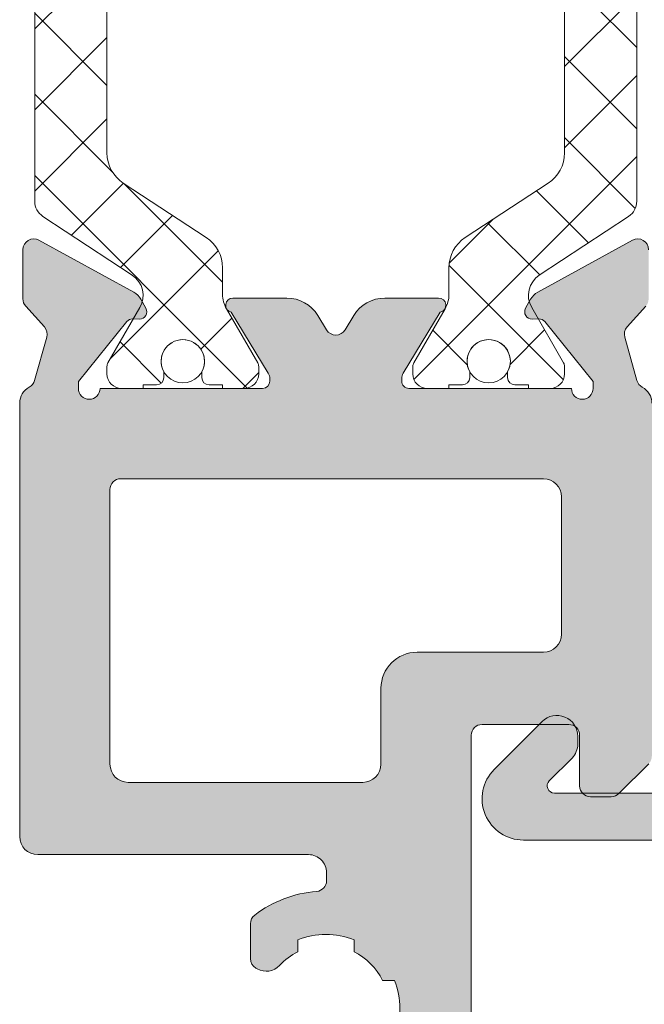
# Model space of a CAD drawing. Units: millimetres. Extents: x 0 to 4148, y -297 to 0.
# Drawn here: x 332 to 337, y -86 to -80 of the extents above; entities that cross this region are included whole.
import ezdxf

# ---------------------------------------------------------------- set-up
doc = ezdxf.new("R2010")
doc.units = ezdxf.units.MM
for name, color, linetype, lineweight in [('perfiles', 7, 'Continuous', 15), ('poliamidas', 7, 'Continuous', 15), ('Sombreado perfiles', 250, 'Continuous', 15)]:
    doc.layers.add(name, color=color, linetype=linetype, lineweight=lineweight)
pattern_1 = [(135, (-171.0947245283005, 51.79480926081078), (-0.561266007566822, -0.5612660075668215), []), (225, (-171.0947245283005, 51.79480926081078), (0.5612660075668215, -0.561266007566822), [])]

# ---------------------------------------------------------------- blocks, each defined once
blk = doc.blocks.new('Cor-4662')
at = {"layer": 'poliamidas'}
h = blk.add_hatch(dxfattribs=at)
h.set_pattern_fill('ANSI37', color=256, scale=0.25, angle=90, style=0)
h.set_pattern_definition(pattern_1)
edge = h.paths.add_edge_path()
edge.add_line((-10.1655388205163, -2.182339366334872), (-10.98079057741415, -0.945475501445344))
edge.add_arc((-11.18952655930298, -1.083059257260629), 0.2499999999999576, 33.38999999993019, 89.99999999999999)
edge.add_line((-11.18952655930298, -0.8330592572606292), (-14.599887285367, -0.8330592572606292))
edge.add_line((-14.599887285367, -0.8330592572606292), (-18.01024801142921, -0.8330592572606292))
edge.add_arc((-18.01024801143103, -1.083059257260629), 0.2499999999999858, 89.99999999999999, 146.6100000000698)
edge.add_line((-18.21898399332167, -0.945475501445344), (-19.03423575021952, -2.182339366334872))
edge.add_arc((-19.31409445436839, -1.997876624138826), 0.3351826331220785, 239.9602938559498, 326.6099999999792, ccw=False)
edge.add_line((-19.48188689326162, -2.288037088359943), (-20.24746215250161, -1.845324328548031))
edge.add_arc((-20.29544738235018, -1.933059257260993), 0.09999999999999715, 61.3242441587931, 89.99999999999999)
edge.add_line((-20.29544738235018, -1.833059257260629), (-20.3998872853681, -1.833059257260629))
edge.add_arc((-20.3998872853681, -2.033059257261357), 0.1999999999999886, 89.99999999999999, 180)
edge.add_line((-20.599887285367, -2.033059257261357), (-20.599887285367, -2.333059257260629))
edge.add_line((-20.599887285367, -2.333059257260629), (-20.54988728536773, -2.333059257260629))
edge.add_line((-20.54988728536591, -2.333059257260629), (-20.54988728536591, -2.520559257260629))
edge.add_arc((-20.44988728536737, -2.520559257260629), 0.09999999999999964, 180, 270)
edge.add_line((-20.44988728536737, -2.620559257260993), (-20.37012416084872, -2.620559257260993))
edge.add_arc((-20.224887285367, -2.883059257259902), 0.3000000000000104, 0, 118.955024371935, ccw=False)
edge.add_arc((-20.224887285367, -2.883059257259902), 0.3000000000000114, 241.0449756282332, 359.99999999999994, ccw=False)
edge.add_line((-20.37012416084872, -3.145559257260629), (-20.44988728536737, -3.145559257260629))
edge.add_arc((-20.44988728536737, -3.245559257260993), 0.09999999999999964, 89.99999999999999, 180)
edge.add_line((-20.54988728536591, -3.245559257260993), (-20.54988728536591, -3.433059257260993))
edge.add_line((-20.54988728536591, -3.433059257260993), (-20.59988728536518, -3.433059257260993))
edge.add_line((-20.599887285367, -3.433059257260993), (-20.599887285367, -3.733059257260265))
edge.add_arc((-20.3998872853681, -3.733059257260265), 0.2000000000000006, 180, 270)
edge.add_line((-20.3998872853681, -3.933059257260993), (-20.29544738235018, -3.933059257260993))
edge.add_arc((-20.29544738235018, -3.833059257260629), 0.09999999999999964, 270, 298.6757558416641)
edge.add_line((-20.24746215249979, -3.920794185973591), (-19.49694263442143, -3.486787779508177))
edge.add_arc((-19.29670261920364, -3.833059257260629), 0.4000000000000004, 90, 120.0397061440458, ccw=False)
edge.add_line((-19.29670261920364, -3.433059257260993), (-18.93022945336816, -3.433059257260993))
edge.add_arc((-18.93022945336634, -2.933059257260993), 0.4999999999998792, 270, 326.7600000000674)
edge.add_line((-18.51203853419975, -3.207132888110664), (-17.75956669814695, -2.05898562640914))
edge.add_arc((-17.34137577898218, -2.333059257260629), 0.5000000000000425, 90, 146.759999999893, ccw=False)
edge.add_line((-17.34137577898218, -1.833059257260629), (-14.599887285367, -1.833059257260629))
edge.add_line((-14.599887285367, -1.833059257260629), (-11.9336792219201, -1.833059257260629))
edge.add_line((-11.9336792219201, -1.833059257260629), (-11.85839879175182, -1.833059257260629))
edge.add_arc((-11.85839879175182, -2.333059257260629), 0.500000000000014, 33.24000000010699, 90, ccw=False)
edge.add_line((-11.44020787258523, -2.05898562640914), (-10.68773603653244, -3.207132888110664))
edge.add_arc((-10.26954511736767, -2.933059257260993), 0.499999999999932, 213.2399999999327, 270)
edge.add_line((-10.26954511736767, -3.433059257260993), (-9.903071951530364, -3.433059257260993))
edge.add_arc((-9.903071951530364, -3.833059257260629), 0.4000000000000271, 59.96029385595409, 90, ccw=False)
edge.add_line((-9.702831936314396, -3.486787779508177), (-8.952312418236033, -3.920794185973591))
edge.add_arc((-8.904327188383832, -3.833059257260629), 0.09999999999995801, 241.3242441578787, 270)
edge.add_line((-8.904327188383832, -3.933059257260993), (-8.799887285365912, -3.933059257260993))
edge.add_arc((-8.799887285365912, -3.733059257260265), 0.1999999999999886, 270, 360)
edge.add_line((-8.599887285367004, -3.733059257260265), (-8.599887285367004, -3.433059257260993))
edge.add_line((-8.599887285367004, -3.433059257260993), (-8.649887285368095, -3.433059257260993))
edge.add_line((-8.649887285368095, -3.433059257260993), (-8.649887285368095, -3.245559257260993))
edge.add_arc((-8.74988728536664, -3.245559257260993), 0.09999999999999785, 0, 90)
edge.add_line((-8.74988728536664, -3.145559257260629), (-8.82965040988529, -3.145559257260629))
edge.add_arc((-8.974887285367004, -2.883059257259902), 0.3000000000000033, 61.04497562806512, 298.9550243717668, ccw=False)
edge.add_line((-8.82965040988529, -2.620559257260993), (-8.74988728536664, -2.620559257260993))
edge.add_arc((-8.74988728536664, -2.520559257260629), 0.0999999999999801, 270, 360)
edge.add_line((-8.649887285368095, -2.520559257260629), (-8.649887285368095, -2.333059257260629))
edge.add_line((-8.649887285368095, -2.333059257260629), (-8.599887285367004, -2.333059257260629))
edge.add_line((-8.599887285367004, -2.333059257260629), (-8.599887285367004, -2.033059257261357))
edge.add_arc((-8.799887285365912, -2.033059257261357), 0.1999999999999993, 0, 90)
edge.add_line((-8.799887285365912, -1.833059257260629), (-8.904327188383832, -1.833059257260629))
edge.add_arc((-8.904327188383832, -1.933059257260993), 0.09999999999994455, 89.99999999999999, 118.6757558412069)
edge.add_line((-8.952312418232395, -1.845324328548031), (-9.71788767747239, -2.288037088359943))
edge.add_arc((-9.88568011636562, -1.997876624138826), 0.3351826331221366, 213.3899999999352, 300.0397061439155, ccw=False)
h = blk.add_hatch(dxfattribs=at)
h.set_pattern_fill('ANSI37', color=256, scale=0.25, angle=90, style=0)
h.set_pattern_definition(pattern_1)
edge = h.paths.add_edge_path()
edge.add_line((-10.98079057741234, -9.054524498553747), (-10.16553882051448, -7.817660633664218))
edge.add_arc((-9.88568011636562, -8.002123375860265), 0.3351826331221366, 59.96029385608449, 146.6100000000648, ccw=False)
edge.add_line((-9.71788767747239, -7.711962911639148), (-8.952312418232395, -8.15467567145106))
edge.add_arc((-8.904327188383832, -8.066940742738097), 0.09999999999994455, 241.3242441587931, 270)
edge.add_line((-8.904327188383832, -8.166940742738461), (-8.799887285365912, -8.166940742738461))
edge.add_arc((-8.799887285365912, -7.966940742737734), 0.1999999999999993, 270, 360)
edge.add_line((-8.599887285367004, -7.966940742737734), (-8.599887285367004, -7.666940742738461))
edge.add_line((-8.599887285367004, -7.666940742738461), (-8.649887285368095, -7.666940742738461))
edge.add_line((-8.649887285368095, -7.666940742738461), (-8.649887285368095, -7.479440742738461))
edge.add_arc((-8.74988728536664, -7.479440742738461), 0.0999999999999801, 0, 90.00000000000004)
edge.add_line((-8.74988728536664, -7.379440742738097), (-8.82965040988529, -7.379440742738097))
edge.add_arc((-8.974887285367004, -7.116940742739189), 0.3000000000000033, 61.04497562823309, 298.955024371935, ccw=False)
edge.add_line((-8.82965040988529, -6.854440742738461), (-8.74988728536664, -6.854440742738461))
edge.add_arc((-8.74988728536664, -6.754440742738097), 0.09999999999999785, 270, 360)
edge.add_line((-8.649887285368095, -6.754440742738097), (-8.649887285368095, -6.566940742738097))
edge.add_line((-8.649887285368095, -6.566940742738097), (-8.599887285367004, -6.566940742738097))
edge.add_line((-8.599887285367004, -6.566940742738097), (-8.599887285367004, -6.266940742738825))
edge.add_arc((-8.799887285365912, -6.266940742738825), 0.1999999999999886, 0, 90.00000000000004)
edge.add_line((-8.799887285365912, -6.066940742738097), (-8.904327188383832, -6.066940742738097))
edge.add_arc((-8.904327188383832, -6.166940742738461), 0.09999999999995801, 90.00000000000004, 118.6757558421213)
edge.add_line((-8.952312418234214, -6.079205814025499), (-9.702831936312577, -6.513212220490914))
edge.add_arc((-9.903071951530364, -6.166940742738461), 0.4000000000000271, 270, 300.0397061440458, ccw=False)
edge.add_line((-9.903071951530364, -6.566940742738097), (-10.26954511736585, -6.566940742738097))
edge.add_arc((-10.26954511736767, -7.066940742738097), 0.499999999999932, 90.00000000000004, 146.7600000000674)
edge.add_line((-10.68773603653426, -6.792867111888427), (-11.44020787258705, -7.941014373589951))
edge.add_arc((-11.85839879175182, -7.666940742738461), 0.500000000000014, 270, 326.75999999989295, ccw=False)
edge.add_line((-11.85839879175182, -8.166940742738461), (-11.9336792219201, -8.166940742738461))
edge.add_line((-11.9336792219201, -8.166940742738461), (-14.599887285367, -8.166940742738461))
edge.add_line((-14.599887285367, -8.166940742738461), (-17.34137577898218, -8.166940742738461))
edge.add_arc((-17.34137577898218, -7.666940742738461), 0.5000000000000425, 213.2400000001071, 270, ccw=False)
edge.add_line((-17.75956669814877, -7.941014373589951), (-18.51203853420157, -6.792867111888427))
edge.add_arc((-18.93022945336634, -7.066940742738097), 0.4999999999998792, 33.23999999993275, 90.00000000000004)
edge.add_line((-18.93022945336634, -6.566940742738097), (-19.29670261920364, -6.566940742738097))
edge.add_arc((-19.29670261920364, -6.166940742738461), 0.4000000000000004, 239.9602938559542, 270, ccw=False)
edge.add_line((-19.49694263441961, -6.513212220490914), (-20.24746215249797, -6.079205814025499))
edge.add_arc((-20.29544738235018, -6.166940742738461), 0.09999999999999964, 61.32424415833594, 90.00000000000004)
edge.add_line((-20.29544738235018, -6.066940742738097), (-20.3998872853681, -6.066940742738097))
edge.add_arc((-20.3998872853681, -6.266940742738825), 0.2000000000000006, 90.00000000000004, 180)
edge.add_line((-20.599887285367, -6.266940742738825), (-20.599887285367, -6.566940742738097))
edge.add_line((-20.599887285367, -6.566940742738097), (-20.54988728536773, -6.566940742738097))
edge.add_line((-20.54988728536591, -6.566940742738097), (-20.54988728536591, -6.754440742738097))
edge.add_arc((-20.44988728536737, -6.754440742738097), 0.09999999999999964, 180, 270)
edge.add_line((-20.44988728536737, -6.854440742738461), (-20.37012416084872, -6.854440742738461))
edge.add_arc((-20.224887285367, -7.116940742739189), 0.3000000000000114, 0, 118.95502437176691, ccw=False)
edge.add_arc((-20.224887285367, -7.116940742739189), 0.3000000000000104, -118.95502437193488, 0, ccw=False)
edge.add_line((-20.37012416084872, -7.379440742738097), (-20.44988728536737, -7.379440742738097))
edge.add_arc((-20.44988728536737, -7.479440742738461), 0.09999999999999964, 90.00000000000004, 180)
edge.add_line((-20.54988728536591, -7.479440742738461), (-20.54988728536591, -7.666940742738461))
edge.add_line((-20.54988728536591, -7.666940742738461), (-20.59988728536518, -7.666940742738461))
edge.add_line((-20.599887285367, -7.666940742738461), (-20.599887285367, -7.966940742737734))
edge.add_arc((-20.3998872853681, -7.966940742737734), 0.1999999999999886, 180, 270)
edge.add_line((-20.3998872853681, -8.166940742738461), (-20.29544738235018, -8.166940742738461))
edge.add_arc((-20.29544738235018, -8.066940742738097), 0.09999999999999715, 270, 298.6757558412069)
edge.add_line((-20.24746215250161, -8.15467567145106), (-19.48188689326162, -7.711962911639148))
edge.add_arc((-19.31409445436839, -8.002123375860265), 0.3351826331220785, 33.39000000002079, 120.0397061440502, ccw=False)
edge.add_line((-19.0342357502177, -7.817660633664218), (-18.21898399331985, -9.054524498553747))
edge.add_arc((-18.01024801143103, -8.916940742738461), 0.2499999999999858, 213.3899999999302, 270)
edge.add_line((-18.01024801143103, -9.166940742738461), (-14.59988728536882, -9.166940742738461))
edge.add_line((-14.599887285367, -9.166940742738461), (-11.18952655930298, -9.166940742738461))
edge.add_arc((-11.18952655930298, -8.916940742738461), 0.2499999999999576, 270, 326.6100000000698)
at = {"layer": 'Sombreado perfiles'}
h = blk.add_hatch(color=256, dxfattribs=at)
edge = h.paths.add_edge_path(flags=16)
edge.add_line((-2.838768433537552, -3.015048819917524), (-2.912493574238397, -3.015048819917865))
edge.add_arc((-2.912493574238135, -3.115048819916343), 0.0999999999984773, 90.00000000015012, 149.8702521601791)
edge.add_arc((-3.755762221835978, -2.625637961599586), 0.8750000001347736, 296.4259606910422, 329.87025213065203, ccw=False)
edge.add_line((-3.366351364178627, -3.409209390490673), (-3.366351364178627, -3.573785726602864))
edge.add_arc((-3.755762222175552, -2.62563796192127), 1.024999999998344, 247.671704223134, 292.3282957768492, ccw=False)
edge.add_line((-4.145173080172754, -3.57378572660275), (-4.145173080172754, -3.409209390490673))
edge.add_arc((-3.755762222174015, -2.625637962738599), 0.8749999992667074, 210.1297478160942, 243.5740392557465, ccw=False)
edge.add_arc((-4.599030869429551, -3.115048819916201), 0.09999999999867593, 30.12974783973602, 89.9999999997089)
edge.add_line((-4.599030869429043, -3.015048819917524), (-4.672756010129888, -3.015048819917524))
edge.add_arc((-4.672756010130026, -3.131317041380982), 0.1162682214634576, 89.99999999993172, 119.9999999999453)
edge.add_line((-4.730890120861659, -3.030625807940737), (-5.272218339336177, -3.343161800598295))
edge.add_arc((-5.397218339336578, -3.12665544965221), 0.2500000000001796, 270.0000000000918, 300.0000000000822, ccw=False)
edge.add_line((-5.397218339336177, -3.37665544965239), (-6.375361533373507, -3.376655449653413))
edge.add_arc((-6.375361533374551, -3.126655449652638), 0.2500000000007749, 180.0000000001515, 270.0000000002392, ccw=False)
edge.add_line((-6.625361533375326, -3.126655449653299), (-6.625361533373507, -2.124620474194899))
edge.add_arc((-6.375361533374239, -2.12462047419428), 0.2499999999992681, 90.00000000024909, 180.0000000001417, ccw=False)
edge.add_line((-6.375361533375326, -1.874620474195012), (-5.397218338230232, -1.874620474193648))
edge.add_arc((-5.397218338230099, -2.12462047419257), 0.2499999999989222, 59.99999999989262, 90.00000000003052, ccw=False)
edge.add_line((-5.272218338230232, -1.908114123247628), (-4.730890120861659, -2.220650115266949))
edge.add_arc((-4.672756010130026, -2.119958881826704), 0.1162682214634575, 240.0000000000547, 270.0000000000683)
edge.add_line((-4.672756010129888, -2.236227103290162), (-4.599030869429043, -2.236227103921578))
edge.add_arc((-4.599030869429404, -2.136227103923044), 0.09999999999853415, 270.0000000002066, 329.8702521602356)
edge.add_arc((-3.755762222173615, -2.625637961100785), 0.8749999992671367, 116.42596074426879, 149.8702521839095, ccw=False)
edge.add_line((-4.145173080172754, -1.842066533348429), (-4.145173080172754, -1.677490197236466))
edge.add_arc((-3.755762222175552, -2.62563796191789), 1.024999999998292, 67.67170422314962, 112.32829577686721, ccw=False)
edge.add_line((-3.366351364178627, -1.677490197236352), (-3.366351364178627, -1.842066533348657))
edge.add_arc((-3.755762221835469, -2.625637962239201), 0.8750000001340609, 30.129747869333926, 63.57403930897192, ccw=False)
edge.add_arc((-2.912493574786251, -2.136227103607266), 0.09999999968289568, 210.1297481539146, 270.0000003138976)
edge.add_line((-2.912493574238397, -2.236227103290162), (-2.838768433537552, -2.236227103290162))
edge.add_arc((-2.838768433538663, -2.119958881826454), 0.1162682214637081, 270.0000000005471, 300.0000000005846)
edge.add_line((-2.780634322805781, -2.220650115266267), (-2.239306104278512, -1.908114123148721))
edge.add_arc((-2.114306104448977, -2.124620474196229), 0.2500000000025807, 89.9999999997022, 119.9999999545469, ccw=False)
edge.add_line((-2.114306104447678, -1.874620474193648), (-1.150000625575558, -1.874620474195012))
edge.add_arc((-1.150000625575739, -2.124620474195194), 0.2500000000001812, 6.758682502550073e-11, 89.99999999995839, ccw=False)
edge.add_line((-0.9000006255755579, -2.124620474194899), (-0.9000006255755579, -3.126655449653299))
edge.add_arc((-1.150000625575422, -3.126655449653548), 0.2499999999998643, -90.0000000000311, 5.7127635955112055e-11, ccw=False)
edge.add_line((-1.150000625575558, -3.376655449653413), (-2.114306104331263, -3.37665544965239))
edge.add_arc((-2.114306104331138, -3.126655449651772), 0.2500000000006173, 240.0000000000488, 269.99999999997146, ccw=False)
edge.add_line((-2.239306104331263, -3.343161800598523), (-2.780634322805781, -3.030625807941419))
edge.add_arc((-2.838768433538663, -3.131317041381232), 0.1162682214637077, 59.99999999941527, 89.9999999994529)
edge = h.paths.add_edge_path()
edge.add_arc((-9.749887285345562, -3.576161794508574), 0.1000000000214409, 13.62221387286898, 180.0000000010613)
edge.add_line((-9.849887285367004, -3.576161794510426), (-9.84988728551616, -4.322967950760358))
edge.add_arc((-9.349887285515972, -4.322967950855913), 0.5000000000001883, 179.9999999890501, 238.5799802569276)
edge.add_line((-9.610541205307527, -4.749652300343314), (-9.410269343796244, -4.871994695155081))
edge.add_arc((-9.488465519733584, -5.000000000001364), 0.1500000000000442, -58.5799802569814, 58.5799802569814, ccw=False)
edge.add_line((-9.410269343796244, -5.128005304847647), (-9.610541205307527, -5.25034769965896))
edge.add_arc((-9.349887285515972, -5.67703204914636), 0.5000000000001883, 121.4200197430725, 180.0000000113667)
edge.add_line((-9.84988728551616, -5.677032049245554), (-9.849887285367004, -6.423838205492302))
edge.add_arc((-9.749887285345562, -6.423838205494155), 0.100000000021442, 179.9999999989384, 346.3777861271313)
edge.add_line((-9.65270030915417, -6.447390098476717), (-8.81193870003699, -5.934587108101823))
edge.add_arc((-8.733831656952963, -6.062646820036662), 0.1500000000005459, 90.00000000003052, 121.38013193496329, ccw=False)
edge.add_line((-8.733831656953043, -5.912646820036116), (-8.699887285367367, -5.912646820036116))
edge.add_arc((-8.699887285367364, -6.012646820036476), 0.1000000000003602, 2.5852386897895485e-10, 90.00000000000199, ccw=False)
edge.add_line((-8.599887285367004, -6.012646820036025), (-8.599887285367004, -8.262646820036025))
edge.add_arc((-8.599887285367004, -8.412646820036116), 0.1500000000000909, -90, 90, ccw=False)
edge.add_line((-8.599887285367004, -8.562646820036207), (-8.694019833781567, -8.562646820036207))
edge.add_line((-8.694019833781567, -8.562646820036207), (-9.523987491405933, -7.891974839611521))
edge.add_arc((-9.461136002840227, -7.814195083986433), 0.1000000000001173, 178.9999999983891, 231.0593617128466, ccw=False)
edge.add_line((-9.561120772355935, -7.812449843339891), (-9.559454064636157, -7.716964222142906))
edge.add_arc((-9.659438834151565, -7.715218981496815), 0.09999999999981095, 358.9999999986441, 478.9999999985424)
edge.add_line((-9.707919796173883, -7.627757010781806), (-9.834161909524482, -7.697734156882234))
edge.add_arc((-9.71295950446965, -7.916389083673906), 0.2500000000026941, 118.9999999978886, 151.2867177586152)
edge.add_line((-9.932218208292397, -7.796282377785701), (-10.65088494842894, -9.108231920996332))
edge.add_arc((-10.51932972613571, -9.18029594452708), 0.1500000000001996, 151.2867177592659, 269.9999999999803)
edge.add_line((-10.51932972613577, -9.330295944527279), (-9.837050617647037, -9.330295944526824))
edge.add_arc((-9.837050617646229, -9.180295944525412), 0.1500000000014126, 269.9999999996913, 311.9999999996339)
edge.add_line((-9.736681026692168, -9.291767668348712), (-9.449688426362627, -9.033358370326368))
edge.add_arc((-9.349318835407773, -9.144830094150041), 0.1500000000022195, 74.35989037836498, 131.9999999997634, ccw=False)
edge.add_line((-9.308879733642243, -9.000383982921448), (-8.709448183601125, -9.168200708809763))
edge.add_arc((-8.749887285366164, -9.312646820035107), 0.1499999999989585, 27.91545829469669, 74.35989037821139, ccw=False)
edge.add_arc((-8.396431544834378, -9.125379525814237), 0.2500000000006403, 207.9154582950105, 270.0000000001254)
edge.add_line((-8.396431544833831, -9.375379525814878), (-7.60076222218413, -9.375379525814878))
edge.add_arc((-7.600762222185011, -9.125379525813997), 0.2500000000008811, 270.0000000002019, 360.000000000215)
edge.add_line((-7.35076222218413, -9.12537952581306), (-7.35076222218413, -4.876655449646933))
edge.add_arc((-7.10076222218413, -4.876655449646933), 0.25, 90, 180, ccw=False)
edge.add_line((-7.10076222218413, -4.626655449646933), (-5.525361533373143, -4.626655449646933))
edge.add_line((-5.525361533373143, -4.626655449646933), (-5.375361533373507, -4.476655449646387))
edge.add_line((-5.375361533373507, -4.476655449646387), (-5.225361533373871, -4.626655449646933))
edge.add_line((-5.225361533373871, -4.626655449646933), (-1.150000625575558, -4.626655449646933))
edge.add_arc((-1.150000625575558, -4.876655449646933), 0.25, 0, 90, ccw=False)
edge.add_line((-0.9000006255755579, -4.876655449646933), (-0.9000006255755579, -8.325379525812878))
edge.add_arc((-1.050000625575933, -8.325379525812139), 0.1500000000003752, 269.9999999995875, 359.9999999997177, ccw=False)
edge.add_line((-1.050000625577013, -8.475379525812514), (-2.749999999998181, -8.475379525812514))
edge.add_arc((-2.749999999999318, -8.325379525812195), 0.1500000000003183, 180.0000000002605, 270.0000000004342, ccw=False)
edge.add_line((-2.899999999999636, -8.325379525812878), (-2.899999999999636, -8.050379525813241))
edge.add_arc((-3.049999999998192, -8.050379525812161), 0.1499999999985562, 359.9999999995875, 449.9999999997178)
edge.add_line((-3.049999999997453, -7.900379525813605), (-3.249999999998181, -7.900379525813605))
edge.add_arc((-3.249999999998181, -8.150379525813605), 0.25, 90, 180)
edge.add_line((-3.499999999998181, -8.150379525813605), (-3.499999999998181, -9.125379525810331))
edge.add_arc((-3.249999999997272, -9.125379525809421), 0.2500000000009095, 180.0000000002084, 269.9999999997916)
edge.add_line((-3.249999999998181, -9.375379525810331), (-0.25, -9.37537952581215))
edge.add_arc((-0.25, -9.12537952581215), 0.25, 270, 360)
edge.add_line((0, -9.12537952581215), (0, 9.12537952581215))
edge.add_arc((-0.25, 9.12537952581215), 0.25, 0, 90)
edge.add_line((-0.25, 9.37537952581215), (-2.200000625571192, 9.37537952581215))
edge.add_arc((-2.200000625571192, 9.12537952581215), 0.25, 90, 180)
edge.add_line((-2.450000625571192, 9.12537952581215), (-2.450000625571192, 8.25037952581215))
edge.add_arc((-2.200000625571192, 8.25037952581215), 0.25, 180, 270)
edge.add_line((-2.200000625571192, 8.00037952581215), (-2.000000625574103, 8.00037952581215))
edge.add_arc((-2.000000625572994, 8.150379525812497), 0.1500000000003467, 269.9999999995766, 359.9999999997286)
edge.add_line((-1.850000625572648, 8.150379525811786), (-1.850000625572648, 8.475379525812514))
edge.add_arc((-1.700000625573011, 8.475379525812514), 0.1499999999996362, 90, 180, ccw=False)
edge.add_line((-1.700000625573011, 8.62537952581215), (-1.000000625574103, 8.62537952581215))
edge.add_arc((-1.000000625574103, 8.37537952581215), 0.25, 0, 90, ccw=False)
edge.add_line((-0.7500006255741027, 8.37537952581215), (-0.7500006255741027, 5.87537952581215))
edge.add_arc((-1.000000625574103, 5.87537952581215), 0.25, -90, 0, ccw=False)
edge.add_line((-1.000000625574103, 5.62537952581215), (-1.700000625573011, 5.625379525813059))
edge.add_arc((-1.700000625572557, 5.77537952581315), 0.1500000000000909, 179.9999999998263, 269.9999999998263, ccw=False)
edge.add_line((-1.850000625572648, 5.775379525813605), (-1.850000625572648, 6.100379525812514))
edge.add_arc((-2.000000625573023, 6.100379525811775), 0.1500000000003752, 2.822636261302429e-10, 90.00000000041253)
edge.add_line((-2.000000625574103, 6.25037952581215), (-2.200000625571192, 6.25037952581215))
edge.add_arc((-2.200000625571192, 6.00037952581215), 0.25, 90, 180)
edge.add_line((-2.450000625571192, 6.00037952581215), (-2.450000625571192, 4.600379525812514))
edge.add_arc((-2.200000625571192, 4.600379525812514), 0.25, 180, 270)
edge.add_line((-2.200000625571192, 4.350379525812514), (-2.000000625574103, 4.350379525812514))
edge.add_arc((-2.000000625572994, 4.50037952581286), 0.1500000000003467, 269.9999999995766, 359.9999999997286)
edge.add_line((-1.850000625572648, 4.50037952581215), (-1.850000625572648, 4.825379525811059))
edge.add_arc((-1.700000625572557, 4.825379525811513), 0.1500000000000909, 90.00000000017371, 180.0000000001737, ccw=False)
edge.add_line((-1.700000625573011, 4.975379525811604), (-1.050000625577013, 4.975379525812514))
edge.add_arc((-1.050000625575905, 4.825379525812167), 0.1500000000003467, 2.7142732506035827e-10, 90.00000000042343, ccw=False)
edge.add_line((-0.9000006255755579, 4.825379525812878), (-0.9000006255755579, -0.37462047418785))
edge.add_arc((-1.150000625575927, -0.3746204741883901), 0.2500000000003695, -89.9999999999153, 1.2369127944111824e-10, ccw=False)
edge.add_line((-1.150000625575558, -0.6246204741887595), (-8.39643154483747, -0.6246204741887595))
edge.add_arc((-8.396431544836851, -0.8746204741860907), 0.2499999999973311, 90.00000000014165, 152.0845417052104)
edge.add_arc((-8.74988728536641, -0.687353179967315), 0.1499999999993198, 285.64010962184796, 332.08454170524413, ccw=False)
edge.add_line((-8.709448183601125, -0.831799291192965), (-9.308879733642243, -0.99961601708128))
edge.add_arc((-9.349318835407773, -0.8551699058526869), 0.15000000000222, 228.0000000002366, 285.640109621635, ccw=False)
edge.add_line((-9.449688426362627, -0.96664162967636), (-9.736681026692168, -0.7082323316540169))
edge.add_arc((-9.837050617646229, -0.8197040554773163), 0.1500000000014118, 48.00000000036597, 90.00000000030872)
edge.add_line((-9.837050617647037, -0.6697040554759042), (-10.51932972613577, -0.6697040554754494))
edge.add_arc((-10.51932972613572, -0.8197040554756484), 0.150000000000199, 90.00000000001899, 208.7132822407346)
edge.add_line((-10.65088494842894, -0.8917680790063969), (-9.932218208292397, -2.203717622217027))
edge.add_arc((-9.71295950446965, -2.083610916328823), 0.2500000000026938, 208.7132822413847, 241.0000000021114)
edge.add_line((-9.834161909524482, -2.302265843120495), (-9.707919796173883, -2.372242989220922))
edge.add_arc((-9.659438834151565, -2.284781018505914), 0.09999999999981166, 241.0000000014576, 361.0000000013558)
edge.add_line((-9.559454064636157, -2.283035777859823), (-9.561120772355935, -2.187550156662837))
edge.add_arc((-9.461136002840286, -2.185804916016268), 0.1000000000000591, 128.9406382871372, 181.0000000016272, ccw=False)
edge.add_line((-9.523987491405933, -2.108025160391207), (-8.694019833781567, -1.437353179966522))
edge.add_line((-8.694019833781567, -1.437353179966522), (-8.599887285367004, -1.437353179966522))
edge.add_arc((-8.599887285367004, -1.587353179966613), 0.1500000000000909, -90, 90, ccw=False)
edge.add_line((-8.599887285367004, -1.737353179966703), (-8.599887285367004, -3.987353179966703))
edge.add_arc((-8.699887285367364, -3.987353179966252), 0.1000000000003602, 269.99999999999795, 359.9999999997415, ccw=False)
edge.add_line((-8.699887285367367, -4.087353179966613), (-8.733831656953043, -4.087353179966613))
edge.add_arc((-8.733831656952963, -3.937353179966067), 0.1500000000005453, 238.6198680650367, 269.9999999999695, ccw=False)
edge.add_line((-8.81193870003699, -4.065412891900905), (-9.65270030915417, -3.552609901526012))
edge = h.paths.add_edge_path()
edge.add_line((-28.3964285235943, -4.747244591652361), (-28.23185218748222, -4.747244591652361))
edge.add_arc((-29.17999995216587, -5.136655449650334), 1.025000000000647, -22.328295776859704, 22.328295776859704, ccw=False)
edge.add_line((-28.23185218748222, -5.526066307648307), (-28.3964285235943, -5.526066307648307))
edge.add_arc((-29.17999995216471, -5.13665544964919), 0.8749999999997081, 312.8395884067907, 333.57403927957216, ccw=False)
edge.add_arc((-28.41505832700775, -5.961573209247623), 0.2499999999997013, 132.8395884070655, 210.000000000245)
edge.add_line((-28.63156467795307, -6.0865732092484), (-28.620271876689, -6.106132914800128))
edge.add_arc((-28.4903680661212, -6.031132914799532), 0.1500000000004144, 210.0000000001716, 270.0000000001018)
edge.add_line((-28.49036806612094, -6.181132914799946), (-28.00716788262616, -6.181132914799946))
edge.add_arc((-28.00716788262605, -6.031132914340101), 0.150000000459845, 269.9999999999566, 322.668517539907)
edge.add_arc((-29.1799999525389, -5.136655450390506), 1.624999999690275, 322.6685175418324, 355.4761975731066)
edge.add_arc((-27.41052969308038, -5.27665544965074), 0.1500000000001694, 90.00000000028092, 175.4761975710508, ccw=False)
edge.add_line((-27.41052969308112, -5.126655449650571), (-27.30125521079026, -5.126655449649661))
edge.add_arc((-27.30125521078828, -5.376655449649498), 0.2499999999998366, -3.7402969610411674e-11, 90.00000000045429, ccw=False)
edge.add_line((-27.05125521078844, -5.376655449649661), (-27.05125521078662, -9.12537952581215))
edge.add_arc((-26.80125521078661, -9.125379525812143), 0.2500000000000071, 180.0000000000016, 269.9999999999984)
edge.add_line((-26.80125521078662, -9.37537952581215), (-22.5338947973778, -9.37537952581306))
edge.add_line((-22.5338947973778, -9.37537952581306), (-20.80334298298476, -9.375379525812605))
edge.add_arc((-20.80334298298373, -9.125379525812772), 0.249999999999833, 269.9999999997639, 332.0845417051014)
edge.add_arc((-20.44988724245357, -9.312646820033077), 0.1499999999980614, 105.64010962215241, 152.0845417050165, ccw=False)
edge.add_line((-20.49032634421928, -9.168200708808854), (-19.89089479417635, -9.000383982919175))
edge.add_arc((-19.85045569241151, -9.144830094145211), 0.1499999999995701, 47.99999999990138, 105.6401096216415, ccw=False)
edge.add_line((-19.75008610145778, -9.033358370324095), (-19.4630935011246, -9.291767668346438))
edge.add_arc((-19.36272391017145, -9.180295944525508), 0.1499999999990437, 228.0000000000181, 269.9999999999607)
edge.add_line((-19.36272391017155, -9.33029594452455), (-18.68044480168282, -9.330295944525005))
edge.add_arc((-18.68044480168377, -9.180295944525355), 0.1499999999996504, 270.000000000361, 388.7132822410879)
edge.add_line((-18.54888957939147, -9.108231920994058), (-19.26755631952801, -7.796282377783427))
edge.add_arc((-19.48681502334985, -7.91638908366849), 0.2500000000003851, 28.71328224085353, 61.00000000158034)
edge.add_line((-19.36561261829411, -7.69773415687996), (-19.49185473164653, -7.627757010779533))
edge.add_arc((-19.54033569366884, -7.715218981494541), 0.09999999999981166, 61.00000000145756, 181.0000000013559)
edge.add_line((-19.64032046318425, -7.716964222140632), (-19.63865375546266, -7.812449843337617))
edge.add_arc((-19.7386385249789, -7.814195083982473), 0.1000000000006206, -51.05936171402681, 1.0000000006397727, ccw=False)
edge.add_line((-19.67578703641448, -7.891974839609247), (-20.50575469403702, -8.562646820033933))
edge.add_line((-20.50575469403702, -8.562646820033933), (-20.59988724245159, -8.562646820033933))
edge.add_arc((-20.59988724245159, -8.412646820033842), 0.1500000000000909, 90, 270, ccw=False)
edge.add_line((-20.59988724245159, -8.262646820033751), (-20.59988724245159, -6.01264682003557))
edge.add_arc((-20.49988724245119, -6.01264682003378), 0.1000000000003922, 90.00000000105848, 180.0000000010259, ccw=False)
edge.add_line((-20.49988724245304, -5.912646820033387), (-20.46594287086737, -5.912646820033842))
edge.add_arc((-20.46594287086653, -6.062646820037625), 0.1500000000037831, 58.61986806538471, 90.00000000031758, ccw=False)
edge.add_line((-20.3878358277816, -5.934587108099549), (-19.54707421866442, -6.447390098475807))
edge.add_arc((-19.44988724247297, -6.423838205493734), 0.1000000000213844, 193.6222138725886, 360.000000002123)
edge.add_line((-19.34988724245159, -6.423838205490028), (-19.34988724230243, -5.677032049244644))
edge.add_arc((-19.84988724230671, -5.677032049146231), 0.5000000000042846, 359.9999999887227, 418.6198680648324)
edge.add_line((-19.58953043202382, -5.250166342695593), (-19.78950518402235, -5.128005304845374))
edge.add_arc((-19.71130905346036, -5), 0.1499999763447429, 121.42000495251699, 238.5799950474831, ccw=False)
edge.add_line((-19.78950518402235, -4.871994695154626), (-19.58953043202382, -4.749833657302588))
edge.add_arc((-19.84988724230268, -4.322967950854215), 0.5000000000002494, 301.3801319349078, 360.0000000110158)
edge.add_line((-19.34988724230243, -4.322967950758084), (-19.34988724245159, -3.576161794486779))
edge.add_arc((-19.44988724247156, -3.576161794494064), 0.1000000000199783, 4.173905518744326e-09, 166.377786134142)
edge.add_line((-19.54707421866442, -3.552609901523738), (-20.3878358277816, -4.065412891899996))
edge.add_arc((-20.46594287086404, -3.937353179961494), 0.1500000000028455, 269.9999999987284, 301.38013193371614, ccw=False)
edge.add_line((-20.46594287086737, -4.087353179964339), (-20.49988724245304, -4.087353179964339))
edge.add_arc((-20.49988724245239, -3.98735317996514), 0.09999999999919851, 179.9999999995929, 269.99999999962546, ccw=False)
edge.add_line((-20.59988724245159, -3.98735317996443), (-20.59988724245159, -1.737353179965794))
edge.add_arc((-20.59988724245159, -1.587353179964794), 0.1500000000010004, 90, 270, ccw=False)
edge.add_line((-20.59988724245159, -1.437353179963793), (-20.50575469403702, -1.437353179964248))
edge.add_line((-20.50575469403702, -1.437353179964248), (-19.67578703641448, -2.108025160388934))
edge.add_arc((-19.7386385249789, -2.185804916015708), 0.1000000000006202, -1.0000000006397727, 51.05936171402669, ccw=False)
edge.add_line((-19.63865375546266, -2.187550156660564), (-19.64032046318425, -2.283035777857549))
edge.add_arc((-19.54033569366884, -2.28478101850364), 0.09999999999981095, 178.9999999986441, 298.9999999985425)
edge.add_line((-19.49185473164653, -2.372242989218648), (-19.36561261829411, -2.302265843118221))
edge.add_arc((-19.48681502334985, -2.083610916329691), 0.2500000000003857, 298.9999999984197, 331.2867177591465)
edge.add_line((-19.26755631952801, -2.203717622214754), (-18.54888957939147, -0.8917680790041231))
edge.add_arc((-18.68044480168375, -0.8197040554728144), 0.1499999999996386, 331.2867177589043, 449.9999999996472)
edge.add_line((-18.68044480168282, -0.6697040554731757), (-19.36272391017155, -0.6697040554736304))
edge.add_arc((-19.36272391017145, -0.8197040554726733), 0.1499999999990429, 90.00000000003935, 131.9999999999819)
edge.add_line((-19.4630935011246, -0.7082323316517432), (-19.75008610145778, -0.9666416296740863))
edge.add_arc((-19.85045569241151, -0.8551699058530056), 0.1499999999995384, 254.3598903783522, 312.0000000001058, ccw=False)
edge.add_line((-19.89089479417635, -0.9996160170790063), (-20.49032634421746, -0.8317992911906913))
edge.add_arc((-20.44988724245271, -0.6873531799624479), 0.1500000000016749, 207.9154582954003, 254.35989037861322, ccw=False)
edge.add_arc((-20.8033429829825, -0.8746204741837625), 0.2499999999963673, 27.91545829489259, 90.00000000010178)
edge.add_line((-20.80334298298294, -0.6246204741873953), (-25.68786791780622, -0.6246204741887595))
edge.add_arc((-25.68786791780606, -0.7746204741896655), 0.150000000000906, 90.00000000005971, 135.0000000001906)
edge.add_line((-25.79393393498503, -0.6685544570113962), (-26.20606596933976, -1.080686491368851))
edge.add_arc((-26.09999995216199, -1.18675250854762), 0.1500000000004068, 134.9999999997303, 179.9999999998452)
edge.add_line((-26.2499999521624, -1.186752508547215), (-26.24999995216058, -1.474620474189578))
edge.add_arc((-26.09999995216049, -1.474620474190033), 0.1500000000000909, 179.9999999998263, 269.9999999998263)
edge.add_line((-26.09999995216094, -1.624620474190124), (-25.39999995216203, -1.62462047418876))
edge.add_arc((-25.39999995216183, -1.774620474188197), 0.1499999999994373, -7.599965101690032e-11, 90.00000000007611, ccw=False)
edge.add_line((-25.2499999521624, -1.774620474188396), (-25.2499999521624, -2.974620474189123))
edge.add_arc((-25.3999999521634, -2.974620474188669), 0.1500000000010004, 269.9999999998263, 359.99999999982634, ccw=False)
edge.add_line((-25.39999995216385, -3.124620474189669), (-34.09999995216094, -3.12462047418876))
edge.add_arc((-34.09999995216093, -2.974620474189109), 0.1499999999996504, 180.0000000000054, 269.9999999999946, ccw=False)
edge.add_line((-34.24999995216058, -2.974620474189123), (-34.2499999521624, -1.774620474188396))
edge.add_arc((-34.09999995216186, -1.774620474189298), 0.1500000000005386, 89.9999999996499, 179.9999999996553, ccw=False)
edge.add_line((-34.09999995216094, -1.62462047418876), (-33.34999995216094, -1.62462047418876))
edge.add_arc((-33.34999995216184, -1.474620474190047), 0.1499999999987125, 270.000000000342, 360.0000000001791)
edge.add_line((-33.19999995216313, -1.474620474189578), (-33.19999995216131, -1.186752508544487))
edge.add_arc((-33.34999995216263, -1.186752508544361), 0.1500000000013202, 359.9999999999518, 405.0000000001252)
edge.add_line((-33.24393393498394, -1.080686491365213), (-33.65606596934049, -0.6685544570109414))
edge.add_arc((-33.7621319865184, -0.7746204741881995), 0.1499999999994414, 44.99999999982224, 89.99999999964989)
edge.add_line((-33.76213198651749, -0.6246204741887595), (-34.84999995216458, -0.6246204741887595))
edge.add_arc((-34.84999995216458, -0.7746204741883957), 0.1499999999996362, 90, 180)
edge.add_line((-34.99999995216422, -0.7746204741883957), (-34.99999995216604, -9.12537952581306))
edge.add_arc((-34.74999995216585, -9.125379525812875), 0.2500000000001847, 180.0000000000423, 269.9999999999577)
edge.add_line((-34.74999995216604, -9.37537952581306), (-31.74999995216604, -9.37537952581124))
edge.add_arc((-31.74999995216606, -9.125379525811212), 0.2500000000000284, 270.0000000000065, 359.9999999999935)
edge.add_line((-31.49999995216604, -9.12537952581124), (-31.49999995216604, -8.150379525816334))
edge.add_arc((-31.74999995216604, -8.150379525816334), 0.25, 0, 90)
edge.add_line((-31.74999995216604, -7.900379525816334), (-31.94999995216676, -7.900379525816334))
edge.add_arc((-31.94999995216764, -8.050379525816908), 0.1500000000005741, 89.99999999966346, 179.9999999996417)
edge.add_line((-32.09999995216822, -8.05037952581597), (-32.09999995216822, -8.32537952581606))
edge.add_arc((-32.24999995216693, -8.32537952581653), 0.1499999999987125, -89.99999999965797, 1.7911361283040605e-10, ccw=False)
edge.add_line((-32.24999995216604, -8.475379525815242), (-33.94999932659084, -8.475379525815242))
edge.add_arc((-33.94999932658993, -8.325379525816516), 0.1499999999987267, 179.9999999996526, 269.9999999996526, ccw=False)
edge.add_line((-34.09999932658866, -8.325379525815606), (-34.09999932658866, -5.376655449649661))
edge.add_arc((-33.84999932658867, -5.376655449649647), 0.2499999999999858, 89.99999999999682, 180.0000000000032, ccw=False)
edge.add_line((-33.84999932658866, -5.126655449649661), (-30.94947021190637, -5.126655449650571))
edge.add_arc((-30.94947021189649, -5.276655449659143), 0.1500000000085722, 4.523802520953382, 90.00000000377662, ccw=False)
edge.add_arc((-29.17999995294504, -5.136655447624678), 1.624999999395194, 184.5238025173226, 217.331482610667)
edge.add_arc((-30.35283202060565, -6.031132914801257), 0.1499999999986877, 217.3314826103621, 269.9999999998643)
edge.add_line((-30.352832020606, -6.181132914799946), (-29.86963183821172, -6.181132914799946))
edge.add_arc((-29.86963183821128, -6.031132914798453), 0.1500000000014925, 269.9999999998345, 329.9999999989886)
edge.add_line((-29.73972802764365, -6.106132914801492), (-29.72843522637959, -6.086573209251128))
edge.add_arc((-29.94494157732446, -5.961573209248662), 0.2500000000001584, 329.9999999993683, 407.1604115931716)
edge.add_arc((-29.17999995216752, -5.136655449648875), 0.8750000000002268, 206.425960720434, 227.1604115932031, ccw=False)
edge.add_line((-29.96357138073836, -5.526066307648307), (-30.12814771684862, -5.526066307648307))
edge.add_arc((-29.17999995216496, -5.136655449650334), 1.025000000000647, 157.6717042231403, 202.3282957768597, ccw=False)
edge.add_line((-30.12814771684862, -4.747244591652361), (-29.96357138073836, -4.747244591652361))
edge.add_arc((-29.17999995216782, -5.136655449649755), 0.8749999999990559, 116.4259607203231, 153.5740392796769, ccw=False)
edge.add_line((-29.56941081016521, -4.353084021079212), (-29.56941081016339, -4.188507684967135))
edge.add_arc((-29.17999995216542, -5.136655449650888), 1.025000000000739, 67.67170422314251, 112.32829577685749, ccw=False)
edge.add_line((-28.79058909416744, -4.188507684967135), (-28.79058909416744, -4.353084021079212))
edge.add_arc((-29.17999995216474, -5.136655449649655), 0.8749999999989225, 26.425960720320177, 63.57403927967982, ccw=False)
edge = h.paths.add_edge_path(flags=16)
edge.add_arc((-25.80125521078844, -4.624620474182393), 0.25, 90, 180, ccw=False)
edge.add_line((-25.80125521078844, -4.374620474182393), (-24.74999995215876, -4.374620474182393))
edge.add_arc((-24.74999995215916, -3.874620474181995), 0.5000000000003979, 270.0000000000456, 359.9999999999544)
edge.add_line((-24.24999995215876, -3.874620474182393), (-24.24999995215694, -2.124620474183303))
edge.add_arc((-23.99999995215694, -2.124620474183303), 0.25, 90, 180, ccw=False)
edge.add_line((-23.99999995215694, -1.874620474183303), (-22.09988723998686, -1.874620474183303))
edge.add_arc((-22.09988723998686, -2.124620474183303), 0.25, 0, 90, ccw=False)
edge.add_line((-21.84988723998686, -2.124620474183303), (-21.84988723998867, -7.975379525807057))
edge.add_arc((-21.99988723998831, -7.975379525807057), 0.1499999999996362, -90, 0, ccw=False)
edge.add_line((-21.99988723998831, -8.125379525806693), (-25.80125522328308, -8.125379180814434))
edge.add_arc((-25.80125521077712, -7.875379180814029), 0.2500000000004053, 180.0000000003013, 269.99999713384574, ccw=False)
edge.add_line((-26.05125521077753, -7.875379180815344), (-26.05125521078844, -4.624620474182393))
at = {"layer": 'perfiles'}
for points in [[(-19.4630935011246, -0.7082323316517432), (-19.75008610145778, -0.9666416296740863, -0.2569429174039602), (-19.89089479417635, -0.9996160170790063), (-20.49032634421746, -0.8317992911906913, -0.2054725688355632), (-20.58243314515312, -0.7575784152973029, 0.2777218378685805), (-20.80334298298294, -0.6246204741873953)], [(-25.79393393498503, -0.6685544570113962), (-26.20606596933976, -1.080686491368851, 0.1989123673801804), (-26.2499999521624, -1.186752508547215), (-26.24999995216058, -1.474620474189578, 0.4142135623730951), (-26.09999995216094, -1.624620474190124), (-25.39999995216203, -1.62462047418876, -0.4142135623738721), (-25.2499999521624, -1.774620474188396), (-25.2499999521624, -2.974620474189123, -0.4142135623730951), (-25.39999995216385, -3.124620474189669), (-34.09999995216094, -3.12462047418876, -0.4142135623730397)], [(-29.56941081016339, -4.188507684967135, -0.1973551423606837), (-28.79058909416744, -4.188507684967135), (-28.79058909416744, -4.353084021079212, -0.1635236634995562), (-28.3964285235943, -4.747244591652361), (-28.23185218748222, -4.747244591652361, -0.1973551423607029), (-28.23185218748222, -5.526066307648307), (-28.3964285235943, -5.526066307648307, -0.0907187559035574), (-28.58504535482098, -5.778258151559839, 0.3500011104189383), (-28.63156467795307, -6.0865732092484), (-28.620271876689, -6.106132914800128, 0.2679491924307973), (-28.49036806612094, -6.181132914799946), (-28.00716788262616, -6.181132914799946, 0.2339427025860636), (-27.88789682424431, -6.122096724564017, 0.1441364078205139), (-27.56006239108865, -5.264824463790774, -0.3912726928834487), (-27.41052969308112, -5.126655449650571), (-27.30125521079026, -5.126655449649661, -0.414213562375609), (-27.05125521078844, -5.376655449649661), (-27.05125521078662, -9.12537952581215, 0.4142135623730785), (-26.80125521078662, -9.37537952581215), (-22.5338947973778, -9.37537952581306), (-20.80334298298476, -9.375379525812605, 0.2777218378691836), (-20.5824331451513, -9.242421584700878, -0.205472568833978), (-20.49032634421928, -9.168200708808854), (-19.89089479417635, -9.000383982919175, -0.2569429174038955), (-19.75008610145778, -9.033358370324095), (-19.4630935011246, -9.291767668346438, 0.1853390449312755), (-19.36272391017155, -9.33029594452455), (-18.68044480168282, -9.330295944525005, 0.5698885571144866), (-18.54888957939147, -9.108231920994058), (-19.26755631952801, -7.796282377783427, 0.1418168121945631), (-19.36561261829411, -7.69773415687996), (-19.49185473164653, -7.627757010779533, 0.5773502691890334), (-19.64032046318425, -7.716964222140632), (-19.63865375546266, -7.812449843337617, -0.2311410272853873), (-19.67578703641448, -7.891974839609247), (-20.50575469403702, -8.562646820033933), (-20.59988724245159, -8.562646820033933, -0.9999999999999998), (-20.59988724245159, -8.262646820033751), (-20.59988724245159, -6.01264682003557, -0.4142135623729286), (-20.49988724245304, -5.912646820033387), (-20.46594287086737, -5.912646820033842, -0.1377837691345902), (-20.3878358277816, -5.934587108099549), (-19.54707421866442, -6.447390098475807, 0.8876682310955673), (-19.34988724245159, -6.423838205490028), (-19.34988724230243, -5.677032049244644, 0.2615051935095447), (-19.58953043202382, -5.250166342695593), (-19.78950518402235, -5.128005304845374, -0.5609442973437603), (-19.78950518402235, -4.871994695154626), (-19.58953043202382, -4.749833657302588, 0.2615051935095355), (-19.34988724230243, -4.322967950758084), (-19.34988724245159, -3.576161794486779, 0.8876682310989537), (-19.54707421866442, -3.552609901523738), (-20.3878358277816, -4.065412891899996, -0.1377837691348349), (-20.46594287086737, -4.087353179964339), (-20.49988724245304, -4.087353179964339, -0.4142135623732616), (-20.59988724245159, -3.98735317996443), (-20.59988724245159, -1.737353179965794, -1), (-20.59988724245159, -1.437353179963793), (-20.50575469403702, -1.437353179964248), (-19.67578703641448, -2.108025160388934, -0.2311410272853886), (-19.63865375546266, -2.187550156660564), (-19.64032046318425, -2.283035777857549, 0.5773502691890334), (-19.49185473164653, -2.372242989218648), (-19.36561261829411, -2.302265843118221, 0.1418168121945632), (-19.26755631952801, -2.203717622214754), (-18.54888957939147, -0.8917680790041231, 0.569888557114577), (-18.68044480168282, -0.6697040554731757)]]:
    blk.add_lwpolyline(points, format="xyb", dxfattribs=at)
blk.add_lwpolyline([(-26.05125521078844, -4.624620474182393, -0.4142135623730951), (-25.80125521078844, -4.374620474182393), (-24.74999995215876, -4.374620474182393, 0.4142135623726288), (-24.24999995215876, -3.874620474182393), (-24.24999995215694, -2.124620474183303, -0.4142135623730951), (-23.99999995215694, -1.874620474183303), (-22.09988723998686, -1.874620474183303, -0.4142135623730951), (-21.84988723998686, -2.124620474183303), (-21.84988723998867, -7.975379525807057, -0.4142135623730951), (-21.99988723998831, -8.125379525806693), (-25.80125522328308, -8.125379180814434, -0.4142135477199149), (-26.05125521077753, -7.875379180815344)], format="xyb", close=True, dxfattribs=at)
at = {"layer": 'poliamidas'}
for points in [[(-14.599887285367, -0.8330592572606292), (-18.01024801143103, -0.8330592572606292, 0.2521569725822527), (-18.21898399332167, -0.945475501445344), (-19.0342357502177, -2.1823393663351, -0.3971888983518056), (-19.48188689326162, -2.288037088359943), (-20.24746215250161, -1.845324328547576, 0.125778646984953), (-20.29544738235018, -1.833059257260629), (-20.3998872853681, -1.833059257261311, 0.4142135623730951), (-20.599887285367, -2.033059257261357), (-20.599887285367, -2.333059257260629), (-20.54988728536591, -2.333059257260629), (-20.54988728536773, -2.520559257260629, 0.4142135623730951), (-20.44988728536737, -2.620559257260993), (-20.37012416085054, -2.620559257260084, -0.571286767366799), (-19.92488728536591, -2.883059257259902, -0.5712867673658256), (-20.37012416084872, -3.145559257260629), (-20.44988728536737, -3.14555925726097, 0.4142135623730951), (-20.54988728536591, -3.245559257260993), (-20.54988728536591, -3.433059257260993), (-20.599887285367, -3.433059257260993), (-20.599887285367, -3.733059257260265, 0.4142135623730951), (-20.3998872853681, -3.933059257260993), (-20.29544738235018, -3.933059257260538, 0.1257786469869795), (-20.24746215249979, -3.920794185973591), (-19.49694263442143, -3.486787779507381, -0.1318287551937428), (-19.29670261920364, -3.433059257260993), (-18.93022945336634, -3.433059257260879, 0.2528532011212163), (-18.51203853419975, -3.207132888110664), (-17.75956669814695, -2.058985626409594, -0.2528532011204069), (-17.34137577898218, -1.833059257260629), (-14.599887285367, -1.833059257260629)], [(-14.599887285367, -8.166940742738461), (-17.34137577898218, -8.166940742738461, -0.2528532011204072), (-17.75956669814877, -7.941014373589951), (-18.51203853419975, -6.792867111888427, 0.2528532011212164), (-18.93022945336634, -6.566940742738097), (-19.29670261920364, -6.566940742738439, -0.1318287551937428), (-19.49694263441961, -6.513212220490914), (-20.24746215249979, -6.079205814025386, 0.1257786469869794), (-20.29544738235018, -6.066940742738097), (-20.3998872853681, -6.06694074273878, 0.414213562373095), (-20.599887285367, -6.266940742738825), (-20.599887285367, -6.566940742738097), (-20.54988728536591, -6.566940742738097), (-20.54988728536773, -6.754440742738097, 0.4142135623730951), (-20.44988728536737, -6.854440742738461), (-20.37012416084872, -6.854440742738916, -0.5712867673658256), (-19.92488728536591, -7.116940742739189, -0.571286767366799), (-20.37012416084872, -7.379440742738097), (-20.44988728536737, -7.379440742738439, 0.414213562373095), (-20.54988728536591, -7.479440742738461), (-20.54988728536591, -7.666940742738461), (-20.599887285367, -7.666940742738461), (-20.599887285367, -7.966940742737734, 0.4142135623730951), (-20.3998872853681, -8.166940742738461), (-20.29544738235018, -8.166940742738007, 0.1257786469849531), (-20.24746215250161, -8.15467567145106), (-19.48188689326162, -7.711962911639262, -0.3971888983518056), (-19.0342357502177, -7.817660633664218), (-18.21898399332167, -9.054524498553633, 0.2521569725822529), (-18.01024801143103, -9.166940742738461), (-14.599887285367, -9.166940742738461)]]:
    blk.add_lwpolyline(points, format="xyb", dxfattribs=at)
for centre in [(-20.224887285367, -2.883059257259902), (-20.224887285367, -7.116940742739189)]:
    blk.add_circle(centre, 0.3000000000000275, dxfattribs=at)
blk = doc.blocks.new('COR-2015')
at = {"layer": 'Sombreado perfiles'}
h = blk.add_hatch(color=256, dxfattribs=at)
edge = h.paths.add_edge_path()
edge.add_line((-9651.117827765298, -2002.444408531216), (-9656.5178277653, -2002.444408531216))
edge.add_arc((-9656.517827765298, -2002.944408531216), 0.4999999999999999, 90, 180)
edge.add_line((-9657.017827765298, -2002.944408531216), (-9657.017827765298, -2016.799433784385))
edge.add_arc((-9655.872853018467, -2016.799433784385), 1.144974746830481, 180, 314.9999999999999)
edge.add_line((-9655.063233610696, -2017.609053192157), (-9653.737497679409, -2016.283317260868))
edge.add_arc((-9654.14711708718, -2015.873697853096), 0.5792893218812398, 315, 450)
edge.add_line((-9654.14711708718, -2015.294408531216), (-9654.36176174812, -2015.294408531216))
edge.add_arc((-9654.36176174812, -2015.838342514037), 0.5439339828219646, 90.00000000000001, 135)
edge.add_line((-9654.746381155892, -2015.453723106266), (-9655.376406409061, -2016.083748359436))
edge.add_arc((-9655.517827765298, -2015.942327003199), 0.2000000000000075, 180, 315.0000000001843, ccw=False)
edge.add_line((-9655.717827765298, -2015.942327003199), (-9655.717827765298, -2015.444408531216))
edge.add_line((-9655.717827765298, -2015.444408531216), (-9655.717827765298, -2003.744408531215))
edge.add_line((-9655.717827765298, -2003.744408531215), (-9647.817827765299, -2003.744408531215))
edge.add_arc((-9647.817827765299, -2003.244408531215), 0.4999999999999999, 270, 360)
edge.add_line((-9647.317827765299, -2003.244408531215), (-9647.317827765299, -2000.994408531215))
edge.add_arc((-9647.817827765299, -2000.994408531215), 0.4999999999999999, 0, 90)
edge.add_line((-9647.817827765299, -2000.494408531215), (-9648.0178277653, -2000.494408531215))
edge.add_arc((-9648.017827765298, -2000.994408531215), 0.4999999999999999, 90, 180)
edge.add_line((-9648.517827765298, -2000.994408531215), (-9648.517827765298, -2002.244408531215))
edge.add_line((-9648.517827765298, -2002.244408531215), (-9649.817827765299, -2002.244408531215))
edge.add_line((-9649.817827765299, -2002.244408531215), (-9649.817827765299, -1994.744408531215))
edge.add_line((-9649.817827765299, -1994.744408531215), (-9648.5178277653, -1994.744408531215))
edge.add_line((-9648.517827765298, -1994.744408531215), (-9648.517827765298, -1995.994408531215))
edge.add_arc((-9648.017827765298, -1995.994408531215), 0.4999999999999999, 180, 270)
edge.add_line((-9648.017827765298, -1996.494408531215), (-9647.817827765299, -1996.494408531215))
edge.add_arc((-9647.817827765299, -1995.994408531215), 0.4999999999999999, 270, 360)
edge.add_line((-9647.317827765299, -1995.994408531215), (-9647.317827765299, -1993.244408531215))
edge.add_line((-9647.317827765299, -1993.244408531215), (-9672.817827765299, -1993.244408531215))
edge.add_arc((-9672.817827765299, -1993.744408531215), 0.4999999999999999, 90, 180)
edge.add_line((-9673.317827765299, -1993.744408531215), (-9673.317827765299, -2013.244408531215))
edge.add_line((-9673.317827765299, -2013.244408531215), (-9669.817827765299, -2013.244408531215))
edge.add_line((-9669.817827765299, -2013.244408531215), (-9669.817827765299, -2015.444408531216))
edge.add_line((-9669.817827765299, -2015.444408531216), (-9670.567827765299, -2016.194408531216))
edge.add_line((-9670.567827765299, -2016.194408531216), (-9669.507420142916, -2017.691250431481))
edge.add_arc((-9669.017827765298, -2017.344408531215), 0.6000000000000603, 215.3148992305587, 360)
edge.add_line((-9668.417827765297, -2017.344408531215), (-9668.417827765297, -2012.444408531216))
edge.add_arc((-9668.917827765297, -2012.444408531216), 0.4999999999999999, 0, 90)
edge.add_line((-9668.917827765297, -2011.944408531216), (-9672.017827765298, -2011.944408531216))
edge.add_line((-9672.017827765298, -2011.944408531216), (-9672.017827765298, -1994.544408531216))
edge.add_line((-9672.017827765298, -1994.544408531216), (-9651.117827765298, -1994.544408531216))
edge.add_line((-9651.117827765298, -1994.544408531216), (-9651.117827765298, -2002.444408531216))
at = {"layer": 'perfiles'}
blk.add_lwpolyline([(-9654.36176174812, -2015.294408531215, 0.1989123673802726), (-9654.746381155892, -2015.453723106266), (-9655.376406409061, -2016.083748359436, -0.6681786379192989), (-9655.717827765298, -2015.942327003199), (-9655.717827765298, -2015.444408531216), (-9655.717827765298, -2003.744408531215), (-9647.817827765299, -2003.744408531215, 0.414213562373095), (-9647.317827765299, -2003.244408531215), (-9647.317827765299, -2000.994408531215, 0.414213562373095), (-9647.817827765299, -2000.494408531215), (-9648.017827765298, -2000.494408531215, 0.414213562373095), (-9648.517827765298, -2000.994408531215), (-9648.517827765298, -2002.244408531215), (-9649.817827765299, -2002.244408531215), (-9649.817827765299, -1994.744408531215), (-9648.517827765298, -1994.744408531215), (-9648.517827765298, -1995.994408531215, 0.414213562373095), (-9648.017827765298, -1996.494408531215), (-9647.817827765299, -1996.494408531215, 0.414213562373095), (-9647.317827765299, -1995.994408531215), (-9647.317827765299, -1993.244408531215), (-9672.817827765299, -1993.244408531215, 0.414213562373095), (-9673.317827765299, -1993.744408531215), (-9673.317827765299, -2013.244408531215), (-9669.817827765299, -2013.244408531215), (-9669.817827765299, -2015.444408531216), (-9670.567827765299, -2016.194408531216), (-9669.507420142914, -2017.691250431481, 0.7311197512383824), (-9668.417827765297, -2017.344408531215), (-9668.417827765297, -2012.444408531216, 0.414213562373095), (-9668.917827765297, -2011.944408531216), (-9672.017827765298, -2011.944408531216), (-9672.017827765298, -1994.544408531216), (-9651.117827765298, -1994.544408531216), (-9651.117827765298, -2002.444408531216), (-9656.517827765298, -2002.444408531216, 0.414213562373095), (-9657.017827765298, -2002.944408531216), (-9657.017827765298, -2016.799433784385, 0.6681786379192987), (-9655.063233610696, -2017.609053192157), (-9653.737497679409, -2016.283317260869, 0.6681786379201018), (-9654.14711708718, -2015.294408531216)], format="xyb", close=True, dxfattribs=at)

msp = doc.modelspace()

# ---------------------------------------------------------------- block references
at = {"linetype": 'ByBlock', "xscale": -0.5, "yscale": 0.5, "zscale": 0.5, "rotation": 270}
msp.add_blockref('Cor-4662', (337.1584623100416, -71.89587654892603), dxfattribs=at)
at = {"color": 2, "linetype": 'ByBlock', "xscale": -0.25, "yscale": 0.25, "zscale": 0.25, "rotation": 270}
msp.add_blockref('COR-2015', (840.157254205752, 2328.933580416316), dxfattribs=at)

doc.saveas('drawing.dxf')
